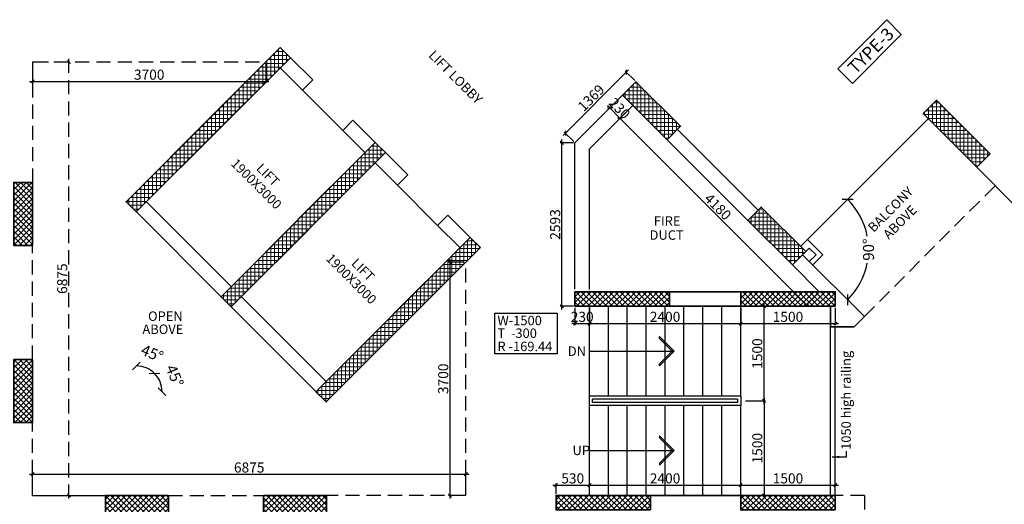
# Model space of a CAD drawing. Extents: x 2169506 to 2739449, y -733801 to -445873.
# Drawn here: x 2189498 to 2205120, y -636030 to -628345 of the extents above; entities that cross this region are included whole.
import ezdxf

# ---------------------------------------------------------------- set-up
doc = ezdxf.new("R2010")
doc.units = 0
doc.header["$LTSCALE"] = 450
doc.header["$MEASUREMENT"] = 0
doc.header["$PDMODE"] = 35
doc.linetypes.add('DASHED', pattern=[0.75, 0.5, -0.25])
doc.layers.get('0').update_dxf_attribs({"linetype": 'CONTINUOUS'})
doc.layers.get('DEFPOINTS').update_dxf_attribs({"linetype": 'CONTINUOUS'})
for name, color, linetype in [('BAL', 7, 'CONTINUOUS'), ('DIM', 5, 'CONTINUOUS'), ('TEXT', 3, 'CONTINUOUS'), ('WIN', 140, 'CONTINUOUS')]:
    doc.layers.add(name, color=color, linetype=linetype)
for name, color, linetype, lineweight in [('COLUMN HATCH', 9, 'CONTINUOUS', 5), ('S-COLUMN', 5, 'CONTINUOUS', 30), ('WALL', 1, 'CONTINUOUS', 35), ('work dim', 7, 'CONTINUOUS', 18)]:
    doc.layers.add(name, color=color, linetype=linetype, lineweight=lineweight)
doc.styles.add('d', font='GOTHIC.TTF')
doc.styles.add('WORK', font='swissc.ttf')
doc.dimstyles.new('150', dxfattribs={"dimtxt": 150, "dimasz": 110, "dimexe": 0.18, "dimexo": 0.0625, "dimgap": 40, "dimtad": 0, "dimdec": 1, "dimzin": 12, "dimdsep": 46, "dimtxsty": 'd', "dimblk1": 'ARCHTICK', "dimblk2": 'ARCHTICK', "dimsah": 1, "dimcen": 0.09, "dimclrd": 256, "dimclre": 9, "dimclrt": 1, "dimadec": 0, "dimazin": 0, "dimtfac": 1, "dimtdec": 1, "dimtmove": 2, "dimatfit": 3, "dimfxl": 1, "dimtolj": 1, "dimtzin": 0, "dimlwd": -1, "dimlwe": 13, "dimarcsym": 0})
doc.dimstyles.new('175', dxfattribs={"dimtxt": 175, "dimasz": 125, "dimexe": 0.18, "dimexo": 0.0625, "dimgap": 40, "dimtad": 0, "dimdec": 1, "dimzin": 12, "dimdsep": 46, "dimtxsty": 'd', "dimblk1": 'ARCHTICK', "dimblk2": 'ARCHTICK', "dimsah": 1, "dimcen": 0.09, "dimclrd": 256, "dimclre": 9, "dimclrt": 256, "dimadec": 0, "dimazin": 0, "dimtfac": 1, "dimtdec": 1, "dimtmove": 2, "dimatfit": 3, "dimfxl": 1, "dimtolj": 1, "dimtzin": 0, "dimlwd": -1, "dimlwe": 13, "dimarcsym": 0})
doc.dimstyles.new('WORKING', dxfattribs={"dimscale": 0, "dimtxt": 160, "dimasz": 50, "dimexe": 25, "dimexo": 25, "dimgap": 25, "dimtad": 1, "dimtoh": 1, "dimdec": 0, "dimzin": 0, "dimdsep": 46, "dimtxsty": 'WORK', "dimblk1": 'OBLIQUE', "dimblk2": 'OBLIQUE', "dimsah": 1, "dimcen": 0.09, "dimdle": 50, "dimclrd": 256, "dimclre": 256, "dimclrt": 5, "dimadec": 0, "dimazin": 0, "dimtfac": 1, "dimtdec": 0, "dimtix": 1, "dimtmove": 1, "dimatfit": 0, "dimfxl": 50, "dimtolj": 1, "dimtzin": 0, "dimarcsym": 0})
pattern_1 = [(315, (-8013019.35, 780149.456), (44.1941738, 44.1941738), []), (45, (-8013019.35, 780149.456), (-44.1941738, 44.1941738), [])]
pattern_2 = [(90, (-8013019.35, 780149.456), (-62.5, 1e-14), []), (180, (-8013019.35, 780149.456), (-1e-14, -62.5), [])]

# ---------------------------------------------------------------- blocks, each defined once
blk = doc.blocks.new('_ARCHTICK')
at = {"color": 0, "linetype": 'ByBlock', "const_width": 0.15}
blk.add_lwpolyline([(-0.5, -0.5), (0.5, 0.5)], dxfattribs=at)
blk = doc.blocks.new('*D276')
at = {"layer": 'DEFPOINTS', "color": 0, "transparency": 16777216}
for p in [(2208099, -617497), (2191349, -631231), (2191553, -633890), (2191349, -634244), (2191349, -634244)]:
    blk.add_point(p, dxfattribs=at)
at = {"layer": 'DIM', "transparency": 16777216}
blk.add_arc((2191349, -634244), 409, 44.995, 89.995, dxfattribs=at)
at = {"layer": 'DIM', "transparency": 16777216, "xscale": 125, "yscale": 125, "zscale": 125}
for p, rotation in [((2191349, -633835), 179.994974081042), ((2191638, -633955), 314.9949740817948)]:
    blk.add_blockref('_ARCHTICK', p, dxfattribs=dict(at, rotation=rotation))
at = {"layer": 'DIM', "transparency": 16777216, "insert": (2191601, -633635), "char_height": 175, "attachment_point": 5, "rotation": 337.495, "style": 'd'}
blk.add_mtext('\\A1;45°', dxfattribs=at)
blk = doc.blocks.new('*D277')
at = {"layer": 'DEFPOINTS', "color": 0, "transparency": 16777216}
for p in [(2208096, -617494), (2191349, -634244), (2191349, -634244), (2191744, -634138), (2194361, -634244)]:
    blk.add_point(p, dxfattribs=at)
at = {"layer": 'DIM', "transparency": 16777216}
blk.add_arc((2191349, -634244), 409, 0.005, 45.005, dxfattribs=at)
at = {"layer": 'DIM', "transparency": 16777216, "xscale": 125, "yscale": 125, "zscale": 125}
for p, rotation in [((2191638, -633955), 135.0050259167042), ((2191758, -634244), 270.0050259174601)]:
    blk.add_blockref('_ARCHTICK', p, dxfattribs=dict(at, rotation=rotation))
at = {"layer": 'DIM', "transparency": 16777216, "insert": (2191958, -633992), "char_height": 175, "attachment_point": 5, "rotation": 292.505, "style": 'd'}
blk.add_mtext('\\A1;45°', dxfattribs=at)
blk = doc.blocks.new('*D278')
at = {"layer": 'DEFPOINTS', "color": 0, "transparency": 16777216}
for p in [(2212216, -621614), (2201921, -632072), (2202928, -632283), (2201146, -632684), (2202900, -633052)]:
    blk.add_point(p, dxfattribs=at)
at = {"layer": 'DIM', "transparency": 16777216}
for start, end in [(10.9477, 45), (315, 349.0523)]:
    blk.add_arc((2201839, -631991), 1127, start, end, dxfattribs=at)
at = {"layer": 'DIM', "transparency": 16777216, "xscale": 125, "yscale": 125, "zscale": 125}
for p, rotation in [((2202636, -631194), 134.9999999989439), ((2202636, -632788), 224.9999999999057)]:
    blk.add_blockref('_ARCHTICK', p, dxfattribs=dict(at, rotation=rotation))
at = {"layer": 'DIM', "transparency": 16777216, "insert": (2202966, -631991), "char_height": 175, "attachment_point": 5, "rotation": 90, "style": 'd'}
blk.add_mtext('\\A1;90°', dxfattribs=at)
blk = doc.blocks.new('A$C14420E7B')
at = {"layer": 'COLUMN HATCH'}
h = blk.add_hatch(dxfattribs=at)
h.set_pattern_fill('ANSI37', color=256, scale=500, angle=45, style=0)
h.set_pattern_definition(pattern_2)
h.paths.add_polyline_path([(14868, 17740), (12422, 15293), (12584, 15131), (15031, 17577)])
h = blk.add_hatch(dxfattribs=at)
h.set_pattern_fill('ANSI37', color=256, scale=500, angle=45, style=0)
h.set_pattern_definition(pattern_2)
h.paths.add_polyline_path([(20299, 16984), (21006, 16277), (21218, 16489), (20511, 17196)])
h = blk.add_hatch(dxfattribs=at)
h.set_pattern_fill('ANSI37', color=256, scale=500, angle=45, style=0)
h.set_pattern_definition(pattern_2)
h.paths.add_polyline_path([(26129, 16054), (25281, 16902), (25068, 16690), (25917, 15842)])
h = blk.add_hatch(dxfattribs=at)
h.set_pattern_fill('ANSI37', color=256, scale=500, angle=45, style=0)
h.set_pattern_definition(pattern_2)
h.paths.add_polyline_path([(16537, 16071), (16374, 16234), (13928, 13787), (14090, 13625)])
h = blk.add_hatch(dxfattribs=at)
h.set_pattern_fill('ANSI37', color=256, scale=500, angle=-90, style=0)
h.set_pattern_definition(pattern_1)
h.paths.add_polyline_path([(10638, 15600), (10638, 14600), (10938, 14600), (10938, 15600)])
h = blk.add_hatch(dxfattribs=at)
h.set_pattern_fill('ANSI37', color=256, scale=500, angle=45, style=0)
h.set_pattern_definition(pattern_2)
h.paths.add_polyline_path([(22286, 14997), (22993, 14290), (23205, 14502), (22498, 15209)])
h = blk.add_hatch(dxfattribs=at)
h.set_pattern_fill('ANSI37', color=256, scale=500, angle=45, style=0)
h.set_pattern_definition(pattern_2)
h.paths.add_polyline_path([(15596, 12119), (18043, 14565), (17880, 14728), (15434, 12281)])
h = blk.add_hatch(dxfattribs=at)
h.set_pattern_fill('ANSI37', color=256, scale=500, angle=-90, style=0)
h.set_pattern_definition(pattern_1)
h.paths.add_polyline_path([(21043, 13865), (19543, 13865), (19543, 13635), (21043, 13635)])
h = blk.add_hatch(dxfattribs=at)
h.set_pattern_fill('ANSI37', color=256, scale=500, angle=-90, style=0)
h.set_pattern_definition(pattern_1)
h.paths.add_polyline_path([(23673, 13865), (22173, 13865), (22173, 13635), (23673, 13635)])
h = blk.add_hatch(dxfattribs=at)
h.set_pattern_fill('ANSI37', color=256, scale=500, angle=-90, style=0)
h.set_pattern_definition(pattern_1)
h.paths.add_polyline_path([(10638, 12790), (10638, 11790), (10938, 11790), (10938, 12790)])
h = blk.add_hatch(dxfattribs=at)
h.set_pattern_fill('ANSI37', color=256, scale=500, angle=-90, style=0)
h.set_pattern_definition(pattern_1)
h.paths.add_polyline_path([(12093, 10335), (13093, 10335), (13093, 10635), (12093, 10635)])
h = blk.add_hatch(dxfattribs=at)
h.set_pattern_fill('ANSI37', color=256, scale=500, angle=-90, style=0)
h.set_pattern_definition(pattern_1)
h.paths.add_polyline_path([(14603, 10335), (15603, 10335), (15603, 10635), (14603, 10635)])
h = blk.add_hatch(dxfattribs=at)
h.set_pattern_fill('ANSI37', color=256, scale=500, angle=-90, style=0)
h.set_pattern_definition(pattern_1)
h.paths.add_polyline_path([(19243, 10405), (20743, 10405), (20743, 10635), (19243, 10635)])
h = blk.add_hatch(dxfattribs=at)
h.set_pattern_fill('ANSI37', color=256, scale=500, angle=-90, style=0)
h.set_pattern_definition(pattern_1)
h.paths.add_polyline_path([(22173, 10405), (23673, 10405), (23673, 10635), (22173, 10635)])
at = {"layer": 'S-COLUMN', "color": 6, "linetype": 'Continuous', "lineweight": 35, "ltscale": 1000}
for points in [[(14868, 17740), (15031, 17577), (12584, 15131), (12422, 15293)], [(21006, 16277), (21218, 16489), (20511, 17196), (20299, 16984)], [(26129, 16054), (25917, 15842), (25068, 16690), (25281, 16902)], [(16537, 16071), (16374, 16234), (13928, 13787), (14090, 13625)], [(10938, 14600), (10638, 14600), (10638, 15600), (10938, 15600)], [(22993, 14290), (23205, 14502), (22498, 15209), (22286, 14997)], [(18043, 14565), (17880, 14728), (15434, 12281), (15596, 12119)], [(21043, 13635), (21043, 13865), (19543, 13865), (19543, 13635)], [(23673, 13635), (23673, 13865), (22173, 13865), (22173, 13635)], [(10938, 11790), (10638, 11790), (10638, 12790), (10938, 12790)], [(12093, 10635), (12093, 10335), (13093, 10335), (13093, 10635)], [(14603, 10635), (14603, 10335), (15603, 10335), (15603, 10635)], [(20743, 10405), (20743, 10635), (19243, 10635), (19243, 10405)], [(23673, 10405), (23673, 10635), (22173, 10635), (22173, 10405)]]:
    blk.add_lwpolyline(points, close=True, dxfattribs=at)
blk = doc.blocks.new('_Oblique')
at = {"color": 0, "linetype": 'ByBlock', "lineweight": -2}
blk.add_line((-0.5, -0.5), (0.5, 0.5), dxfattribs=at)
blk = doc.blocks.new('*D549')
at = {"layer": 'DEFPOINTS', "color": 0, "transparency": 16777216}
for p in [(2198101, -630297), (2198308, -630297), (2198308, -632890)]:
    blk.add_point(p, dxfattribs=at)
at = {"layer": 'work dim', "lineweight": -2, "transparency": 16777216}
for p, q in [((2198283, -630297), (2198076, -630297)), ((2198101, -632940), (2198101, -630247)), ((2198283, -632890), (2198076, -632890))]:
    blk.add_line(p, q, dxfattribs=at)
at = {"layer": 'work dim', "lineweight": -2, "transparency": 16777216, "xscale": 50, "yscale": 50, "zscale": 50}
for p, rotation in [((2198101, -630297), 90), ((2198101, -632890), 270)]:
    blk.add_blockref('_Oblique', p, dxfattribs=dict(at, rotation=rotation))
at = {"layer": 'work dim', "color": 5, "transparency": 16777216, "insert": (2197994, -631593), "char_height": 160, "attachment_point": 5, "rotation": 90, "style": 'WORK'}
blk.add_mtext('\\A1;2593', dxfattribs=at)
blk = doc.blocks.new('*D550')
at = {"layer": 'DEFPOINTS', "color": 0, "transparency": 16777216}
for p in [(2199124, -629177), (2199276, -629329), (2198308, -630297)]:
    blk.add_point(p, dxfattribs=at)
at = {"layer": 'work dim', "lineweight": -2, "transparency": 16777216}
for p, q in [((2198120, -630180), (2199159, -629141)), ((2199258, -629311), (2199106, -629159)), ((2198290, -630279), (2198138, -630127))]:
    blk.add_line(p, q, dxfattribs=at)
at = {"layer": 'work dim', "lineweight": -2, "transparency": 16777216, "xscale": 50, "yscale": 50, "zscale": 50}
for p, rotation in [((2199124, -629177), 44.99999999947983), ((2198156, -630145), 224.9999999994799)]:
    blk.add_blockref('_Oblique', p, dxfattribs=dict(at, rotation=rotation))
at = {"layer": 'work dim', "color": 5, "transparency": 16777216, "insert": (2198564, -629585), "char_height": 160, "attachment_point": 5, "rotation": 45, "style": 'WORK'}
blk.add_mtext('\\A1;1369', dxfattribs=at)
blk = doc.blocks.new('*D551')
at = {"layer": 'DEFPOINTS', "color": 0, "transparency": 16777216}
for p in [(2199228, -629704), (2199023, -629908), (2202183, -632660)]:
    blk.add_point(p, dxfattribs=at)
at = {"layer": 'work dim', "lineweight": -2, "transparency": 16777216}
for p, q in [((2202013, -632900), (2198987, -629873)), ((2199210, -629721), (2199005, -629926)), ((2202165, -632677), (2201960, -632882))]:
    blk.add_line(p, q, dxfattribs=at)
at = {"layer": 'work dim', "lineweight": -2, "transparency": 16777216, "xscale": 50, "yscale": 50, "zscale": 50}
for p, rotation in [((2199023, -629908), 134.9903072296131), ((2201978, -632864), 314.9903072296131)]:
    blk.add_blockref('_Oblique', p, dxfattribs=dict(at, rotation=rotation))
at = {"layer": 'work dim', "color": 5, "transparency": 16777216, "insert": (2200576, -631311), "char_height": 160, "attachment_point": 5, "rotation": 314.9903, "style": 'WORK'}
blk.add_mtext('\\A1;4180', dxfattribs=at)
blk = doc.blocks.new('*D552')
at = {"layer": 'DEFPOINTS', "color": 0, "transparency": 16777216}
for p in [(2199064, -629540), (2199227, -629704), (2198859, -629745)]:
    blk.add_point(p, dxfattribs=at)
at = {"layer": 'work dim', "lineweight": -2, "transparency": 16777216}
for p, q in [((2199047, -629558), (2198841, -629762)), ((2198859, -629745), (2198824, -629709)), ((2199021, -629908), (2198859, -629745)), ((2199209, -629721), (2199003, -629925)), ((2199021, -629908), (2199056, -629943))]:
    blk.add_line(p, q, dxfattribs=at)
at = {"layer": 'work dim', "lineweight": -2, "transparency": 16777216, "xscale": 50, "yscale": 50, "zscale": 50}
for p, rotation in [((2198859, -629745), 314.8238517098143), ((2199021, -629908), 134.8238517098142)]:
    blk.add_blockref('_Oblique', p, dxfattribs=dict(at, rotation=rotation))
at = {"layer": 'work dim', "color": 5, "transparency": 16777216, "insert": (2199016, -629751), "char_height": 160, "attachment_point": 5, "rotation": 314.8239, "style": 'WORK'}
blk.add_mtext('\\A1;230', dxfattribs=at)
blk = doc.blocks.new('*D553')
at = {"layer": 'DEFPOINTS', "color": 0, "transparency": 16777216}
for p in [(2198538, -635726), (2198008, -635890), (2198538, -635890)]:
    blk.add_point(p, dxfattribs=at)
at = {"layer": 'work dim', "lineweight": -2, "transparency": 16777216}
for p, q in [((2197958, -635726), (2198588, -635726)), ((2198008, -635865), (2198008, -635701)), ((2198538, -635865), (2198538, -635701))]:
    blk.add_line(p, q, dxfattribs=at)
at = {"layer": 'work dim', "lineweight": -2, "transparency": 16777216, "xscale": 50, "yscale": 50, "zscale": 50, "rotation": 180}
blk.add_blockref('_Oblique', (2198008, -635726), dxfattribs=at)
at = {"layer": 'work dim', "lineweight": -2, "transparency": 16777216, "xscale": 50, "yscale": 50, "zscale": 50}
blk.add_blockref('_Oblique', (2198538, -635726), dxfattribs=at)
at = {"layer": 'work dim', "color": 5, "transparency": 16777216, "insert": (2198273, -635619), "char_height": 160, "attachment_point": 5, "style": 'WORK'}
blk.add_mtext('\\A1;530', dxfattribs=at)
blk = doc.blocks.new('*D554')
at = {"layer": 'DEFPOINTS', "color": 0, "transparency": 16777216}
for p in [(2200938, -635726), (2198538, -635890), (2200938, -635890)]:
    blk.add_point(p, dxfattribs=at)
at = {"layer": 'work dim', "lineweight": -2, "transparency": 16777216}
for p, q in [((2198488, -635726), (2200988, -635726)), ((2198538, -635865), (2198538, -635701)), ((2200938, -635865), (2200938, -635701))]:
    blk.add_line(p, q, dxfattribs=at)
at = {"layer": 'work dim', "lineweight": -2, "transparency": 16777216, "xscale": 50, "yscale": 50, "zscale": 50, "rotation": 180}
blk.add_blockref('_Oblique', (2198538, -635726), dxfattribs=at)
at = {"layer": 'work dim', "lineweight": -2, "transparency": 16777216, "xscale": 50, "yscale": 50, "zscale": 50}
blk.add_blockref('_Oblique', (2200938, -635726), dxfattribs=at)
at = {"layer": 'work dim', "color": 5, "transparency": 16777216, "insert": (2199738, -635619), "char_height": 160, "attachment_point": 5, "style": 'WORK'}
blk.add_mtext('\\A1;2400', dxfattribs=at)
blk = doc.blocks.new('*D555')
at = {"layer": 'DEFPOINTS', "color": 0, "transparency": 16777216}
for p in [(2202438, -635726), (2200938, -635890), (2202438, -635890)]:
    blk.add_point(p, dxfattribs=at)
at = {"layer": 'work dim', "lineweight": -2, "transparency": 16777216}
for p, q in [((2200888, -635726), (2202488, -635726)), ((2200938, -635865), (2200938, -635701)), ((2202438, -635865), (2202438, -635701))]:
    blk.add_line(p, q, dxfattribs=at)
at = {"layer": 'work dim', "lineweight": -2, "transparency": 16777216, "xscale": 50, "yscale": 50, "zscale": 50, "rotation": 180}
blk.add_blockref('_Oblique', (2200938, -635726), dxfattribs=at)
at = {"layer": 'work dim', "lineweight": -2, "transparency": 16777216, "xscale": 50, "yscale": 50, "zscale": 50}
blk.add_blockref('_Oblique', (2202438, -635726), dxfattribs=at)
at = {"layer": 'work dim', "color": 5, "transparency": 16777216, "insert": (2201688, -635619), "char_height": 160, "attachment_point": 5, "style": 'WORK'}
blk.add_mtext('\\A1;1500', dxfattribs=at)
blk = doc.blocks.new('*D556')
at = {"layer": 'DEFPOINTS', "color": 0, "transparency": 16777216}
for p in [(2200988, -632890), (2201308, -632890), (2200988, -634390)]:
    blk.add_point(p, dxfattribs=at)
at = {"layer": 'work dim', "lineweight": -2, "transparency": 16777216}
for p, q in [((2201308, -634440), (2201308, -632840)), ((2201013, -632890), (2201333, -632890)), ((2201013, -634390), (2201333, -634390))]:
    blk.add_line(p, q, dxfattribs=at)
at = {"layer": 'work dim', "lineweight": -2, "transparency": 16777216, "xscale": 50, "yscale": 50, "zscale": 50}
for p, rotation in [((2201308, -632890), 90), ((2201308, -634390), 270)]:
    blk.add_blockref('_Oblique', p, dxfattribs=dict(at, rotation=rotation))
at = {"layer": 'work dim', "color": 5, "transparency": 16777216, "insert": (2201201, -633640), "char_height": 160, "attachment_point": 5, "rotation": 90, "style": 'WORK'}
blk.add_mtext('\\A1;1500', dxfattribs=at)
blk = doc.blocks.new('*D557')
at = {"layer": 'DEFPOINTS', "color": 0, "transparency": 16777216}
for p in [(2201013, -634390), (2201013, -635890), (2201308, -635890)]:
    blk.add_point(p, dxfattribs=at)
at = {"layer": 'work dim', "lineweight": -2, "transparency": 16777216}
for p, q in [((2201038, -634390), (2201333, -634390)), ((2201308, -634340), (2201308, -635940)), ((2201038, -635890), (2201333, -635890))]:
    blk.add_line(p, q, dxfattribs=at)
at = {"layer": 'work dim', "lineweight": -2, "transparency": 16777216, "xscale": 50, "yscale": 50, "zscale": 50}
for p, rotation in [((2201308, -634390), 90), ((2201308, -635890), 270)]:
    blk.add_blockref('_Oblique', p, dxfattribs=dict(at, rotation=rotation))
at = {"layer": 'work dim', "color": 5, "transparency": 16777216, "insert": (2201201, -635140), "char_height": 160, "attachment_point": 5, "rotation": 90, "style": 'WORK'}
blk.add_mtext('\\A1;1500', dxfattribs=at)
blk = doc.blocks.new('*D558')
at = {"layer": 'DEFPOINTS', "color": 0, "transparency": 16777216}
for p in [(2198308, -632890), (2198538, -632890), (2198538, -633165)]:
    blk.add_point(p, dxfattribs=at)
at = {"layer": 'work dim', "lineweight": -2, "transparency": 16777216}
for p, q in [((2198308, -632915), (2198308, -633190)), ((2198538, -632915), (2198538, -633190)), ((2198308, -633165), (2198258, -633165)), ((2198308, -633165), (2198538, -633165)), ((2198538, -633165), (2198588, -633165))]:
    blk.add_line(p, q, dxfattribs=at)
at = {"layer": 'work dim', "lineweight": -2, "transparency": 16777216, "xscale": 50, "yscale": 50, "zscale": 50}
blk.add_blockref('_Oblique', (2198308, -633165), dxfattribs=at)
at = {"layer": 'work dim', "lineweight": -2, "transparency": 16777216, "xscale": 50, "yscale": 50, "zscale": 50, "rotation": 180}
blk.add_blockref('_Oblique', (2198538, -633165), dxfattribs=at)
at = {"layer": 'work dim', "color": 5, "transparency": 16777216, "insert": (2198423, -633057), "char_height": 160, "attachment_point": 5, "style": 'WORK'}
blk.add_mtext('\\A1;230', dxfattribs=at)
blk = doc.blocks.new('*D559')
at = {"layer": 'DEFPOINTS', "color": 0, "transparency": 16777216}
for p in [(2198538, -632890), (2200938, -632890), (2200938, -633165)]:
    blk.add_point(p, dxfattribs=at)
at = {"layer": 'work dim', "lineweight": -2, "transparency": 16777216}
for p, q in [((2198538, -632915), (2198538, -633190)), ((2200938, -632915), (2200938, -633190)), ((2198488, -633165), (2200988, -633165))]:
    blk.add_line(p, q, dxfattribs=at)
at = {"layer": 'work dim', "lineweight": -2, "transparency": 16777216, "xscale": 50, "yscale": 50, "zscale": 50, "rotation": 180}
blk.add_blockref('_Oblique', (2198538, -633165), dxfattribs=at)
at = {"layer": 'work dim', "lineweight": -2, "transparency": 16777216, "xscale": 50, "yscale": 50, "zscale": 50}
blk.add_blockref('_Oblique', (2200938, -633165), dxfattribs=at)
at = {"layer": 'work dim', "color": 5, "transparency": 16777216, "insert": (2199738, -633057), "char_height": 160, "attachment_point": 5, "style": 'WORK'}
blk.add_mtext('\\A1;2400', dxfattribs=at)
blk = doc.blocks.new('*D560')
at = {"layer": 'DEFPOINTS', "color": 0, "transparency": 16777216}
for p in [(2200938, -632890), (2202438, -632890), (2202438, -633165)]:
    blk.add_point(p, dxfattribs=at)
at = {"layer": 'work dim', "lineweight": -2, "transparency": 16777216}
for p, q in [((2200938, -632915), (2200938, -633190)), ((2202438, -632915), (2202438, -633190)), ((2200888, -633165), (2202488, -633165))]:
    blk.add_line(p, q, dxfattribs=at)
at = {"layer": 'work dim', "lineweight": -2, "transparency": 16777216, "xscale": 50, "yscale": 50, "zscale": 50, "rotation": 180}
blk.add_blockref('_Oblique', (2200938, -633165), dxfattribs=at)
at = {"layer": 'work dim', "lineweight": -2, "transparency": 16777216, "xscale": 50, "yscale": 50, "zscale": 50}
blk.add_blockref('_Oblique', (2202438, -633165), dxfattribs=at)
at = {"layer": 'work dim', "color": 5, "transparency": 16777216, "insert": (2201688, -633057), "char_height": 160, "attachment_point": 5, "style": 'WORK'}
blk.add_mtext('\\A1;1500', dxfattribs=at)
blk = doc.blocks.new('*D561')
at = {"layer": 'DEFPOINTS', "color": 0, "transparency": 16777216}
for p in [(2196578, -635553), (2189703, -635890), (2196578, -635890)]:
    blk.add_point(p, dxfattribs=at)
at = {"layer": 'work dim', "lineweight": -2, "transparency": 16777216}
for p, q in [((2189653, -635553), (2196628, -635553)), ((2189703, -635865), (2189703, -635528)), ((2196578, -635865), (2196578, -635528))]:
    blk.add_line(p, q, dxfattribs=at)
at = {"layer": 'work dim', "lineweight": -2, "transparency": 16777216, "xscale": 50, "yscale": 50, "zscale": 50, "rotation": 180}
blk.add_blockref('_Oblique', (2189703, -635553), dxfattribs=at)
at = {"layer": 'work dim', "lineweight": -2, "transparency": 16777216, "xscale": 50, "yscale": 50, "zscale": 50}
blk.add_blockref('_Oblique', (2196578, -635553), dxfattribs=at)
at = {"layer": 'work dim', "color": 5, "transparency": 16777216, "insert": (2193140, -635446), "char_height": 160, "attachment_point": 5, "style": 'WORK'}
blk.add_mtext('\\A1;6875', dxfattribs=at)
blk = doc.blocks.new('*D1904')
at = {"layer": 'BAL', "linetype": 'DASHED', "lineweight": -2, "transparency": 16777216}
for p, q in [((2189728, -629015), (2190305, -629015)), ((2190280, -635940), (2190280, -628965)), ((2189728, -635890), (2190305, -635890))]:
    blk.add_line(p, q, dxfattribs=at)
at = {"layer": 'DEFPOINTS', "color": 0, "linetype": 'DASHED', "transparency": 16777216}
for p in [(2189703, -629015), (2190280, -629015), (2189703, -635890)]:
    blk.add_point(p, dxfattribs=at)
at = {"layer": 'BAL', "linetype": 'DASHED', "lineweight": -2, "transparency": 16777216, "xscale": 50, "yscale": 50, "zscale": 50}
for p, rotation in [((2190280, -629015), 90), ((2190280, -635890), 270)]:
    blk.add_blockref('_Oblique', p, dxfattribs=dict(at, rotation=rotation))
at = {"layer": 'BAL', "color": 5, "linetype": 'DASHED', "transparency": 16777216, "insert": (2190173, -632452), "char_height": 160, "attachment_point": 5, "rotation": 90, "style": 'WORK'}
blk.add_mtext('\\A1;6875', dxfattribs=at)
blk = doc.blocks.new('*D1902')
at = {"layer": 'DEFPOINTS', "color": 0, "transparency": 16777216}
for p in [(2189703, -629015), (2193403, -629015), (2193403, -629324)]:
    blk.add_point(p, dxfattribs=at)
at = {"layer": 'work dim', "lineweight": -2, "transparency": 16777216}
for p, q in [((2189703, -629040), (2189703, -629349)), ((2193403, -629040), (2193403, -629349)), ((2189653, -629324), (2193453, -629324))]:
    blk.add_line(p, q, dxfattribs=at)
at = {"layer": 'work dim', "lineweight": -2, "transparency": 16777216, "xscale": 50, "yscale": 50, "zscale": 50, "rotation": 180}
blk.add_blockref('_Oblique', (2189703, -629324), dxfattribs=at)
at = {"layer": 'work dim', "lineweight": -2, "transparency": 16777216, "xscale": 50, "yscale": 50, "zscale": 50}
blk.add_blockref('_Oblique', (2193403, -629324), dxfattribs=at)
at = {"layer": 'work dim', "color": 5, "transparency": 16777216, "insert": (2191553, -629217), "char_height": 160, "attachment_point": 5, "style": 'WORK'}
blk.add_mtext('\\A1;3700', dxfattribs=at)
blk = doc.blocks.new('*D1903')
at = {"layer": 'DEFPOINTS', "color": 0, "transparency": 16777216}
for p in [(2196578, -632190), (2196325, -635890), (2196578, -635890)]:
    blk.add_point(p, dxfattribs=at)
at = {"layer": 'work dim', "lineweight": -2, "transparency": 16777216}
for p, q in [((2196553, -632190), (2196300, -632190)), ((2196325, -632140), (2196325, -635940)), ((2196553, -635890), (2196300, -635890))]:
    blk.add_line(p, q, dxfattribs=at)
at = {"layer": 'work dim', "lineweight": -2, "transparency": 16777216, "xscale": 50, "yscale": 50, "zscale": 50}
for p, rotation in [((2196325, -632190), 90), ((2196325, -635890), 270)]:
    blk.add_blockref('_Oblique', p, dxfattribs=dict(at, rotation=rotation))
at = {"layer": 'work dim', "color": 5, "transparency": 16777216, "insert": (2196218, -634040), "char_height": 160, "attachment_point": 5, "rotation": 90, "style": 'WORK'}
blk.add_mtext('\\A1;3700', dxfattribs=at)

msp = doc.modelspace()

# ---------------------------------------------------------------- linework, layer by layer
at = {"layer": 'BAL', "linetype": 'DASHED'}
for p, q in [((2189702.92, -629014.73), (2193403.02, -629014.73)), ((2189702.92, -629014.73), (2189702.92, -630924.73)), ((2202899.98, -633051.78), (2204975.34, -630976.43)), ((2189702.92, -633734.73), (2189702.92, -631924.73)), ((2196577.92, -635889.73), (2196577.92, -632189.64)), ((2189702.92, -635889.73), (2189702.92, -634734.73)), ((2191857.92, -635889.73), (2193367.92, -635889.73)), ((2196577.92, -635889.73), (2194367.92, -635889.73)), ((2202902.92, -635889.73), (2202437.92, -635889.73)), ((2202902.92, -635889.73), (2202902.92, -640999.73))]:
    msp.add_line(p, q, dxfattribs=at)
at = {"layer": 'BAL'}
for p, q in [((2193986.57, -629463.55), (2194622.96, -630099.95)), ((2198307.92, -630297), (2199063.93, -629541)), ((2198537.92, -630392.27), (2199226.56, -629703.63)), ((2198307.92, -632619.95), (2198307.92, -630297)), ((2198537.92, -632625.27), (2198537.92, -630392.27)), ((2195492.71, -630969.69), (2196129.1, -631606.08)), ((2198537.92, -634314.73), (2198537.92, -632889.73)), ((2198837.92, -634314.73), (2198837.92, -632889.73)), ((2199137.92, -634314.73), (2199137.92, -632889.73)), ((2199437.92, -634314.73), (2199437.92, -632889.73)), ((2199737.92, -634314.73), (2199737.92, -632889.73)), ((2200037.92, -634314.73), (2200037.92, -632889.73)), ((2200337.92, -634314.73), (2200337.92, -632889.73)), ((2200637.92, -634314.73), (2200637.92, -632889.73)), ((2200937.92, -634314.73), (2200937.92, -632889.73)), ((2202362.92, -635889.73), (2202362.92, -633214.42)), ((2202437.92, -635889.73), (2202437.92, -633214.42)), ((2199651.47, -633401.06), (2199651.47, -633369.24)), ((2199651.47, -633369.24), (2199884.46, -633602.23)), ((2199651.47, -633401.06), (2199852.64, -633602.23)), ((2198537.92, -633602.23), (2199884.46, -633602.23)), ((2199651.47, -633803.39), (2199852.64, -633602.23)), ((2199651.47, -633835.21), (2199884.46, -633602.23)), ((2199651.47, -633835.21), (2199651.47, -633803.39)), ((2200937.92, -634314.73), (2198537.92, -634314.73)), ((2198537.92, -634464.73), (2198537.92, -634314.73)), ((2200887.92, -634364.73), (2198587.92, -634364.73)), ((2198587.92, -634414.73), (2198587.92, -634364.73)), ((2200887.92, -634364.73), (2200887.92, -634414.73)), ((2200937.92, -634314.73), (2200937.92, -634464.73)), ((2198537.92, -635889.73), (2198537.92, -634464.73)), ((2200937.92, -634464.73), (2198537.92, -634464.73)), ((2200887.92, -634414.73), (2198587.92, -634414.73)), ((2198837.92, -635889.73), (2198837.92, -634464.73)), ((2199137.92, -635889.73), (2199137.92, -634464.73)), ((2199437.92, -635889.73), (2199437.92, -634464.73)), ((2199737.92, -635889.73), (2199737.92, -634464.73)), ((2200037.92, -635889.73), (2200037.92, -634464.73)), ((2200337.92, -635889.73), (2200337.92, -634464.73)), ((2200637.92, -635889.73), (2200637.92, -634464.73)), ((2200937.92, -635889.73), (2200937.92, -634464.73)), ((2199651.47, -634944.24), (2199651.47, -634976.06)), ((2199651.47, -634944.24), (2199884.46, -635177.23)), ((2199651.47, -634976.06), (2199852.64, -635177.23)), ((2198537.92, -635177.23), (2199884.46, -635177.23)), ((2199651.47, -635378.39), (2199852.64, -635177.23)), ((2199651.47, -635410.21), (2199884.46, -635177.23)), ((2199651.47, -635378.39), (2199651.47, -635410.21)), ((2189702.92, -635889.73), (2190857.92, -635889.73))]:
    msp.add_line(p, q, dxfattribs=at)
msp.add_lwpolyline([(2202711.04, -629355.71), (2203486.27, -628580.48), (2203253.96, -628348.17), (2202478.73, -629123.4)], close=True, dxfattribs=at)
at = {"layer": 'TEXT'}
msp.add_lwpolyline([(2197036.16, -632998.2), (2198024.66, -632998.2), (2198024.66, -633643.68), (2197036.16, -633643.68)], close=True, dxfattribs=at)
at = {"layer": 'WALL'}
for p, q in [((2193795.65, -628947.36), (2194149.2, -629300.92)), ((2193633.02, -629110), (2193986.57, -629463.55)), ((2193986.57, -629463.55), (2194149.2, -629300.92)), ((2192925.91, -629491.83), (2191893.53, -630524.21)), ((2193088.54, -629654.47), (2192056.17, -630686.84)), ((2194622.96, -630099.95), (2194785.6, -629937.31)), ((2194785.6, -629937.31), (2195139.15, -630290.86)), ((2194622.96, -630099.95), (2194976.52, -630453.5)), ((2201213.53, -631365.33), (2199933.67, -630085.47)), ((2201050.9, -631527.97), (2199771.03, -630248.11)), ((2195301.79, -630453.5), (2195655.34, -630807.05)), ((2195139.15, -630616.13), (2195492.71, -630969.69)), ((2195492.71, -630969.69), (2195655.34, -630807.05)), ((2194432.05, -630997.97), (2193399.67, -632030.35)), ((2191511.7, -631231.32), (2192855.2, -632574.82)), ((2194594.68, -631160.61), (2193562.3, -632192.98)), ((2191349.06, -631393.95), (2192692.56, -632737.45)), ((2196129.1, -631606.08), (2196291.74, -631443.45)), ((2196291.74, -631443.45), (2196645.29, -631797)), ((2196129.1, -631606.08), (2196482.66, -631959.64)), ((2201998.42, -631832.03), (2201888.82, -631941.63)), ((2202238.84, -632072.44), (2201998.42, -631832.03)), ((2201970.14, -632022.94), (2202026.71, -631966.38)), ((2202132.77, -632072.44), (2202026.71, -631966.38)), ((2202899.98, -633051.78), (2201920.64, -632072.44)), ((2202026.71, -632178.51), (2201920.64, -632072.44)), ((2202026.71, -632178.51), (2202132.77, -632072.44)), ((2202079.74, -632231.54), (2202238.84, -632072.44)), ((2202182.66, -632659.73), (2201758, -632235.08)), ((2195938.18, -632504.11), (2194905.81, -633536.48)), ((2196100.82, -632666.74), (2195068.44, -633699.12)), ((2201437.92, -632659.73), (2199307.92, -632659.73)), ((2193017.83, -632737.45), (2194361.34, -634080.96)), ((2192855.2, -632900.09), (2194198.7, -634243.59)), ((2201437.92, -632889.73), (2199307.92, -632889.73)), ((2202362.92, -633214.42), (2202362.92, -632889.73)), ((2202899.98, -633051.78), (2202737.35, -633214.42)), ((2202737.35, -633214.42), (2202362.92, -633214.42)), ((2201237.92, -635889.73), (2199007.92, -635889.73))]:
    msp.add_line(p, q, dxfattribs=at)
at = {"layer": 'WIN'}
for p, q in [((2201888.82, -631941.63), (2203914.68, -629915.77)), ((2204681.89, -630682.98), (2205304.15, -631305.23))]:
    msp.add_line(p, q, dxfattribs=at)

# ---------------------------------------------------------------- block references
at = {"layer": 'TEXT'}
msp.add_blockref('A$C14420E7B', (2178764.92, -646524.73), dxfattribs=at)

# ---------------------------------------------------------------- texts
at = {"layer": 'TEXT', "style": 'd'}
for s, height, rotation, p in [('TYPE-3', 200, 45, (2202758.81, -629221.27)), ('LIFT LOBBY', 150, 315, (2195975.18, -628923.09)), ('1900X3000', 150, 315, (2192837.99, -630639.86)), ('LIFT', 150, 315, (2193241.5, -630715.01)), ('BALCONY', 150, 45, (2203046.49, -631728.03)), ('ABOVE', 150, 45, (2203288.44, -631836.13)), ('1900X3000', 150, 315, (2194344.13, -632146)), ('LIFT', 150, 315, (2194747.63, -632221.14)), ('1050 high railing', 150, 90, (2202684.92, -635166.65))]:
    msp.add_text(s, height=height, rotation=rotation, dxfattribs=at).set_placement(p)
for s, p in [('FIRE', (2199558.74, -631612.33)), ('DUCT', (2199492.09, -631835.08)), ('OPEN', (2191534.75, -633121.39)), ('W-1500', (2197078.36, -633190.19)), ('ABOVE', (2191445.75, -633328.82)), ('T  -300', (2197078.36, -633391.69)), ('R -169.44', (2197078.36, -633600.74)), ('DN', (2198194.96, -633677.31)), ('UP', (2198269.94, -635249.55))]:
    msp.add_text(s, height=150, dxfattribs=at).set_placement(p)

# ---------------------------------------------------------------- dimensions: what is measured, and where the dimension line sits
at = {"layer": 'BAL', "linetype": 'DASHED'}
dim = msp.add_linear_dim(base=(2190280.42, -629014.73), p1=(2189702.92, -635889.73), p2=(2189702.92, -629014.73), angle=90, dimstyle='WORKING', override={"dimscale": 1}, dxfattribs=at)
dim.commit()
dim.dimension.update_dxf_attribs({"geometry": '*D1904', "text_midpoint": (2190173.3, -632452.23)})
at = {"layer": 'DIM'}
for base, line1, line2, picture, middle in [((2191553.26, -633889.54), ((2191349.07, -631231.19), (2191348.81, -634243.65)), ((2191348.81, -634243.59), (2208098.56, -617496.78)), '*D276', (2191600.99, -633634.92)), ((2191743.96, -634137.99), ((2194361.46, -634243.58), (2191349, -634243.84)), ((2191349.06, -634243.84), (2208095.87, -617494.09)), '*D277', (2191957.73, -633991.66)), ((2202927.7, -632282.76), ((2201146.36, -632684.09), (2212216.11, -621614.33)), ((2202899.98, -633051.78), (2201920.64, -632072.44)), '*D278', (2202966.1, -631991.12))]:
    dim = msp.add_angular_dim_2l(base=base, line1=line1, line2=line2, dimstyle='175', dxfattribs=at)
    dim.commit()
    dim.dimension.update_dxf_attribs({"geometry": picture, "text_midpoint": middle})
at = {"layer": 'work dim'}
for base, p1, p2, picture, middle in [((2193403.02, -629323.92), (2189702.92, -629014.73), (2193403.02, -629014.73), '*D1902', (2191552.97, -629216.89)), ((2198537.92, -633164.5), (2198307.92, -632889.73), (2198537.92, -632889.73), '*D558', (2198422.92, -633057.27)), ((2200937.92, -633164.5), (2198537.92, -632889.73), (2200937.92, -632889.73), '*D559', (2199737.92, -633057.27)), ((2202437.92, -633164.5), (2200937.92, -632889.73), (2202437.92, -632889.73), '*D560', (2201687.92, -633057.37)), ((2196577.92, -635552.68), (2189702.92, -635889.73), (2196577.92, -635889.73), '*D561', (2193140.42, -635445.56)), ((2198537.92, -635725.86), (2198007.92, -635889.73), (2198537.92, -635889.73), '*D553', (2198272.92, -635618.84)), ((2200937.92, -635725.86), (2198537.92, -635889.73), (2200937.92, -635889.73), '*D554', (2199737.92, -635618.63)), ((2202437.92, -635725.86), (2200937.92, -635889.73), (2202437.92, -635889.73), '*D555', (2201687.92, -635618.73))]:
    dim = msp.add_linear_dim(base=base, p1=p1, p2=p2, dimstyle='WORKING', override={"dimscale": 1}, dxfattribs=at)
    dim.commit()
    dim.dimension.update_dxf_attribs({"geometry": picture, "text_midpoint": middle})
for p1, p2, distance, picture, middle in [((2198307.92, -630297), (2199276.06, -629328.87), 215.37, '*D550', (2198563.95, -629584.89)), ((2199226.56, -629703.63), (2199064.43, -629540.5), 289.64, '*D552', (2199016.12, -629750.65)), ((2202182.66, -632659.73), (2199227.56, -629703.63), 289.62, '*D551', (2200576.05, -631310.7)), ((2198307.92, -632889.73), (2198307.92, -630297), 206.66, '*D549', (2197994.03, -631593.36))]:
    dim = msp.add_aligned_dim(p1=p1, p2=p2, distance=distance, dimstyle='WORKING', override={"dimscale": 1}, dxfattribs=at)
    dim.commit()
    dim.dimension.update_dxf_attribs({"geometry": picture, "text_midpoint": middle})
for base, p1, p2, picture, middle in [((2196325.14, -635889.73), (2196577.92, -632189.64), (2196577.92, -635889.73), '*D1903', (2196218.12, -634039.68)), ((2201308.11, -632889.73), (2200987.92, -634389.73), (2200987.92, -632889.73), '*D556', (2201200.98, -633639.73)), ((2201308.11, -635889.73), (2201012.92, -634389.73), (2201012.92, -635889.73), '*D557', (2201200.98, -635139.73))]:
    dim = msp.add_linear_dim(base=base, p1=p1, p2=p2, angle=90, dimstyle='WORKING', override={"dimscale": 1}, dxfattribs=at)
    dim.commit()
    dim.dimension.update_dxf_attribs({"geometry": picture, "text_midpoint": middle})

# ---------------------------------------------------------------- leaders
at = {"layer": 'TEXT'}
msp.add_leader([(2202390.92, -635278.51), (2202615.92, -635278.51), (2202615.92, -635189.51)], dimstyle='150', override={"dimgap": 40, "dimtad": 0}, dxfattribs=at)

doc.saveas('drawing.dxf')
